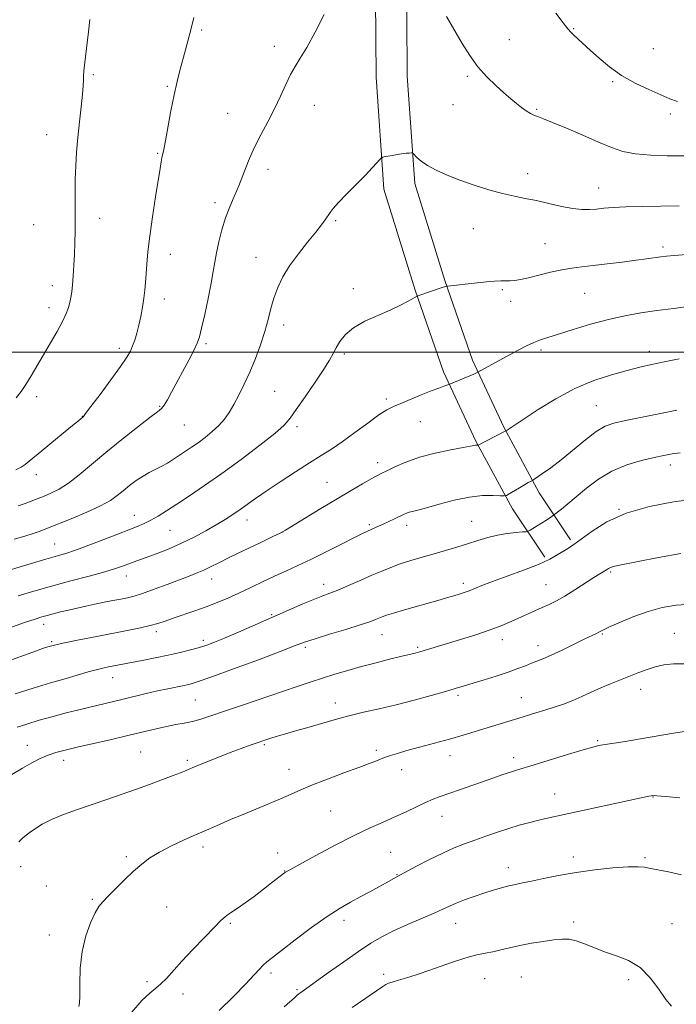
# Model space of a CAD drawing. Extents: x 2152300 to 2155200, y 342300 to 345200.
# Drawn here: x 2152690 to 2152918, y 342774 to 343115 of the extents above; entities that cross this region are included whole.
import ezdxf

# ---------------------------------------------------------------- set-up
doc = ezdxf.new("R2010")
doc.units = 0
doc.header["$MEASUREMENT"] = 0
for name, color, linetype, lineweight in [('32000', 7, 'Continuous', 0), ('DTM HARD BREAKLINE', 7, 'Continuous', 0), ('DTM SPOT ELEVATION', 2, 'Continuous', 13), ('INDEX CONTOUR', 41, 'Continuous', 13), ('INTERMEDIATE CONTOUR', 44, 'Continuous', 0)]:
    doc.layers.add(name, color=color, linetype=linetype, lineweight=lineweight)

msp = doc.modelspace()

# ---------------------------------------------------------------- linework, layer by layer
at = {"layer": '32000', "flags": 128}
msp.add_lwpolyline([(2152500, 343000), (2155000, 343000)], dxfattribs=at)
at = {"layer": 'DTM HARD BREAKLINE'}
for points in [[(2152881.39, 342935.01, 1063.67), (2152870.48, 342951.34, 1060.5), (2152858.2, 342974.09, 1057.84), (2152847.33, 342997.28, 1055.6), (2152837.74, 343024.87, 1053.88), (2152827.34, 343058.52, 1052.37), (2152824.76, 343095.87, 1051.07), (2152824.46, 343137.12, 1050.28), (2152822.17, 343184.21, 1050.13), (2152818.48, 343224.41, 1050.23), (2152814.23, 343264.98, 1050.49), (2152804.21, 343296.33, 1050.49), (2152780.16, 343339.66, 1049.76), (2152755.44, 343379.23, 1049.19), (2152748.35, 343393.18, 1048.98)], [(2152872.41, 342929.01, 1063.67), (2152861.22, 342945.76, 1060.5), (2152848.55, 342969.23, 1057.84), (2152837.31, 342993.2, 1055.6), (2152827.48, 343021.5, 1053.88), (2152816.65, 343056.53, 1052.37), (2152813.96, 343095.46, 1051.07), (2152813.66, 343136.82, 1050.28), (2152811.39, 343183.45, 1050.13), (2152807.73, 343223.35, 1050.23), (2152803.6, 343262.75, 1050.49), (2152794.25, 343292.02, 1050.49), (2152770.85, 343334.17, 1049.76), (2152746.03, 343373.91, 1049.19), (2152738.72, 343388.28, 1048.98)]]:
    msp.add_polyline3d(points, dxfattribs=at)
at = {"layer": 'DTM SPOT ELEVATION'}
for p in [(2152753.49, 343111.75, 1048.21), (2152882.42, 343112.26, 1047.89), (2152860.17, 343108.46, 1049.19), (2152778.7, 343106.04, 1049.57), (2152910.06, 343105.25, 1046.95), (2152715.89, 343096.26, 1046.19), (2152845.6, 343095.69, 1050.22), (2152895.99, 343093.79, 1048.19), (2152741.53, 343092.28, 1047.83), (2152762.45, 343082.89, 1049.23), (2152792.53, 343085.69, 1050.61), (2152840.56, 343085.86, 1050.78), (2152869.56, 343084.29, 1049.83), (2152915.98, 343082.62, 1048.37), (2152699.77, 343075.49, 1045.29), (2152738.25, 343069.02, 1047.88), (2152776.51, 343063.43, 1050.49), (2152866.55, 343061.92, 1051.39), (2152891.09, 343056.94, 1051.26), (2152758.14, 343051.86, 1049.6), (2152718.13, 343046.5, 1046.64), (2152799.93, 343045.7, 1052.18), (2152695.25, 343044.22, 1044.91), (2152847.69, 343042.93, 1052.91), (2152872.52, 343037.62, 1053.07), (2152913.46, 343036.54, 1053.64), (2152742.63, 343033.98, 1048.62), (2152772.28, 343032.93, 1051.27), (2152701.65, 343023.09, 1045.43), (2152806.06, 343022.09, 1053.61), (2152857.69, 343021.71, 1054.2), (2152740.47, 343018.51, 1048.54), (2152886.24, 343020.45, 1054.95), (2152700.57, 343015.43, 1045.5), (2152860.61, 343017.67, 1054.59), (2152781.95, 343009.42, 1052.49), (2152724.92, 343001.43, 1047.59), (2152754.96, 343002.99, 1050.26), (2152871.09, 343000.82, 1056.32), (2152802.95, 342999.37, 1054.28), (2152908.67, 343000.33, 1057.5), (2152696.23, 342984.66, 1046.42), (2152778.76, 342986.5, 1052.98), (2152817.44, 342983.85, 1055.69), (2152738.89, 342981.26, 1049.87), (2152890.26, 342981.54, 1059.03), (2152712.12, 342977.83, 1047.96), (2152747.42, 342974.81, 1050.85), (2152786.5, 342974.17, 1054.38), (2152829.32, 342975.92, 1056.77), (2152814.44, 342961.76, 1057.51), (2152915.92, 342960.98, 1062.51), (2152696.13, 342957.61, 1048.53), (2152796.94, 342954.9, 1057.14), (2152730.13, 342943.46, 1053.29), (2152898.13, 342945.58, 1064), (2152769.15, 342941.82, 1056.62), (2152811.56, 342940.3, 1059.75), (2152824.51, 342939.97, 1060.48), (2152847.05, 342941.45, 1061.1), (2152742.49, 342938.33, 1054.92), (2152781.6, 342937.67, 1058.01), (2152702.44, 342933.58, 1053.11), (2152727.35, 342922.45, 1056.66), (2152895.26, 342923.84, 1066.2), (2152756.88, 342921.38, 1058.65), (2152795.73, 342919.57, 1061.46), (2152844.19, 342919.89, 1063.58), (2152872.81, 342919.44, 1065.16), (2152777.79, 342909.07, 1061.85), (2152698.72, 342905.73, 1058.56), (2152737.8, 342903.12, 1060.42), (2152815.99, 342902.1, 1064.78), (2152892.44, 342902.38, 1068.13), (2152917.36, 342902.54, 1069.16), (2152701.45, 342899.65, 1059.8), (2152754.02, 342900.15, 1061.62), (2152857.71, 342900.38, 1066.56), (2152870.02, 342898.32, 1067.41), (2152789.35, 342897.77, 1064.29), (2152828.4, 342897.66, 1065.79), (2152722.63, 342887.18, 1062.71), (2152905.65, 342883.16, 1070.61), (2152751.25, 342879.47, 1065), (2152799.86, 342878.42, 1067.39), (2152842.35, 342881.08, 1068.32), (2152864.34, 342880.32, 1069.21), (2152890.82, 342865.36, 1071.84), (2152693.07, 342863.74, 1065.28), (2152732.28, 342861.45, 1067.03), (2152775.21, 342864, 1068.19), (2152814.08, 342862.03, 1069.68), (2152705.6, 342858.55, 1066.53), (2152748.44, 342858.56, 1067.72), (2152839.58, 342860.19, 1070.65), (2152861.62, 342859.43, 1071.53), (2152783.71, 342855.37, 1069.29), (2152822.8, 342855.26, 1070.58), (2152875.81, 342846.86, 1073.22), (2152909.9, 342845.77, 1074.06), (2152798.21, 342841.02, 1070.99), (2152836.75, 342839.09, 1072.73), (2152753.98, 342828.46, 1070.46), (2152818.98, 342826.67, 1073.04), (2152727.31, 342825.18, 1069.72), (2152779.79, 342826.42, 1071.4), (2152882.32, 342825.06, 1075.55), (2152907.15, 342824.81, 1075.79), (2152690.69, 342821.62, 1068.5), (2152782.28, 342820.14, 1071.96), (2152859.8, 342821.28, 1075.43), (2152821.21, 342818.86, 1073.93), (2152699.58, 342814.97, 1069.17), (2152715.5, 342810.31, 1069.83), (2152741.37, 342807.64, 1070.92), (2152802.82, 342803.07, 1074.48), (2152763.39, 342802, 1072.2), (2152841.49, 342802.05, 1076.72), (2152882.47, 342802.47, 1077.53), (2152916.51, 342801.93, 1077.09), (2152700.61, 342798.03, 1069.27), (2152777.45, 342784.77, 1074.39), (2152816.59, 342784.3, 1077.54), (2152851.56, 342782.82, 1079), (2152864.29, 342783.44, 1079.05), (2152901.55, 342782.44, 1078.42), (2152734.49, 342781.81, 1071.68), (2152786.54, 342779.05, 1075.79), (2152746.99, 342777.48, 1072.54)]:
    msp.add_point(p, dxfattribs=at)
at = {"layer": 'INDEX CONTOUR'}
for points in [[(2152795.941, 343117.147, 1050), (2152792.79, 343110.985, 1050), (2152789.92, 343105.723, 1050), (2152787.669, 343101.971, 1050), (2152785.883, 343099.135, 1050), (2152784.286, 343096.327, 1050), (2152782.632, 343092.848, 1050), (2152780.808, 343088.782, 1050), (2152778.733, 343084.406, 1050), (2152776.377, 343079.951, 1050), (2152773.929, 343075.457, 1050), (2152771.633, 343070.917, 1050), (2152769.667, 343066.354, 1050), (2152766.359, 343057.761, 1050), (2152764.772, 343053.997, 1050), (2152763.218, 343050.391, 1050), (2152761.762, 343046.633, 1050), (2152760.462, 343042.531, 1050), (2152759.373, 343038.368, 1050), (2152758.548, 343034.547, 1050), (2152757.99, 343031.275, 1050), (2152757.492, 343027.992, 1050), (2152756.795, 343023.943, 1050), (2152755.732, 343018.698, 1050), (2152754.511, 343013.122, 1050), (2152753.433, 343008.401, 1050), (2152752.678, 343005.338, 1050), (2152751.956, 343003.2, 1050), (2152750.859, 343000.865, 1050), (2152749.112, 342997.514, 1050), (2152743.031, 342986.158, 1050), (2152741.588, 342983.514, 1050), (2152740.482, 342981.657, 1050), (2152739.558, 342980.492, 1050), (2152738.168, 342979.344, 1050), (2152735.544, 342977.395, 1050), (2152731.195, 342974.077, 1050), (2152725.77, 342969.818, 1050), (2152720.207, 342965.294, 1050), (2152710.995, 342957.474, 1050), (2152707.281, 342954.589, 1050), (2152704.016, 342952.532, 1050), (2152701.148, 342951.112, 1050), (2152698.641, 342950.069, 1050), (2152696.431, 342949.177, 1050), (2152694.358, 342948.363, 1050), (2152692.232, 342947.591, 1050), (2152689.865, 342946.809, 1050)], [(2152924.124, 343068.083, 1050), (2152914.871, 343068.157, 1050), (2152909.163, 343068.332, 1050), (2152903.836, 343068.792, 1050), (2152899.481, 343069.671, 1050), (2152895.519, 343071.028, 1050), (2152891.078, 343072.905, 1050), (2152885.619, 343075.254, 1050), (2152879.932, 343077.675, 1050), (2152875.135, 343079.677, 1050), (2152872.038, 343080.919, 1050), (2152870.209, 343081.625, 1050), (2152868.903, 343082.17, 1050), (2152867.513, 343082.865, 1050), (2152865.959, 343083.774, 1050), (2152864.305, 343084.899, 1050), (2152862.568, 343086.26, 1050), (2152860.61, 343087.929, 1050), (2152858.258, 343090.004, 1050), (2152855.413, 343092.555, 1050), (2152852.307, 343095.571, 1050), (2152849.247, 343099.021, 1050), (2152846.457, 343102.872, 1050), (2152843.826, 343107.089, 1050), (2152838.31, 343116.442, 1050)], [(2152918.162, 342979.923, 1060), (2152912.542, 342978.788, 1060), (2152900.467, 342976.377, 1060), (2152896.39, 342975.476, 1060), (2152893.338, 342974.398, 1060), (2152890.301, 342972.585, 1060), (2152886.525, 342969.687, 1060), (2152878.133, 342962.764, 1060), (2152874.526, 342959.992, 1060), (2152871.664, 342957.954, 1060), (2152868.607, 342955.907, 1060), (2152868.138, 342955.608, 1060), (2152867.442, 342955.244, 1060), (2152866.67, 342954.823, 1060), (2152865.407, 342954.1, 1060), (2152863.616, 342953.043, 1060), (2152860.092, 342950.927, 1060), (2152859.139, 342950.399, 1060), (2152858.328, 342950.231, 1060), (2152856.958, 342950.28, 1060), (2152854.475, 342950.383, 1060), (2152850.882, 342950.304, 1060), (2152846.324, 342949.793, 1060), (2152841.058, 342948.704, 1060), (2152835.797, 342947.337, 1060), (2152831.369, 342946.101, 1060), (2152828.378, 342945.304, 1060), (2152826.548, 342944.851, 1060), (2152825.382, 342944.544, 1060), (2152824.428, 342944.208, 1060), (2152823.413, 342943.758, 1060), (2152820.374, 342942.292, 1060), (2152818.394, 342941.349, 1060), (2152816.44, 342940.44, 1060), (2152814.732, 342939.671, 1060), (2152810.914, 342938, 1060), (2152809.263, 342937.211, 1060), (2152806.419, 342935.785, 1060), (2152801.968, 342933.518, 1060), (2152796.607, 342930.801, 1060), (2152791.312, 342928.173, 1060), (2152786.815, 342926.035, 1060), (2152782.871, 342924.231, 1060), (2152778.992, 342922.469, 1060), (2152774.82, 342920.529, 1060), (2152770.507, 342918.502, 1060), (2152766.335, 342916.554, 1060), (2152762.496, 342914.811, 1060), (2152758.823, 342913.238, 1060), (2152755.058, 342911.76, 1060), (2152751.054, 342910.326, 1060), (2152743.587, 342907.803, 1060), (2152740.764, 342906.831, 1060), (2152738.272, 342906.01, 1060), (2152735.6, 342905.258, 1060), (2152732.303, 342904.494, 1060), (2152728.177, 342903.651, 1060), (2152717.083, 342901.508, 1060), (2152711.001, 342900.321, 1060), (2152705.865, 342899.281, 1060), (2152702.4, 342898.509, 1060), (2152700.126, 342897.898, 1060), (2152698.258, 342897.285, 1060), (2152696.151, 342896.536, 1060), (2152684.626, 342892.361, 1060)], [(2152921.079, 342892, 1070), (2152917.077, 342892.017, 1070), (2152913.72, 342891.648, 1070), (2152910.736, 342890.973, 1070), (2152907.883, 342890.066, 1070), (2152905.003, 342888.98, 1070), (2152898.688, 342886.459, 1070), (2152895.266, 342885.08, 1070), (2152891.846, 342883.636, 1070), (2152888.539, 342882.148, 1070), (2152885.315, 342880.674, 1070), (2152882.107, 342879.291, 1070), (2152878.869, 342878.051, 1070), (2152875.638, 342876.94, 1070), (2152872.462, 342875.927, 1070), (2152869.371, 342874.978, 1070), (2152863.064, 342873.067, 1070), (2152859.644, 342872.012, 1070), (2152848.318, 342868.486, 1070), (2152844.088, 342867.217, 1070), (2152839.39, 342865.874, 1070), (2152834.191, 342864.461, 1070), (2152829.03, 342863.087, 1070), (2152824.584, 342861.889, 1070), (2152821.331, 342860.955, 1070), (2152818.946, 342860.194, 1070), (2152816.903, 342859.469, 1070), (2152814.689, 342858.639, 1070), (2152807.96, 342856.098, 1070), (2152802.807, 342854.177, 1070), (2152797.139, 342852.04, 1070), (2152791.943, 342850.006, 1070), (2152787.895, 342848.296, 1070), (2152784.468, 342846.761, 1070), (2152780.833, 342845.155, 1070), (2152776.413, 342843.311, 1070), (2152767.225, 342839.575, 1070), (2152763.681, 342838.08, 1070), (2152758.642, 342835.867, 1070), (2152754.293, 342833.992, 1070), (2152751.314, 342832.689, 1070), (2152747.374, 342830.916, 1070), (2152742.99, 342828.841, 1070), (2152738.874, 342826.714, 1070), (2152735.541, 342824.694, 1070), (2152732.706, 342822.587, 1070), (2152729.883, 342820.111, 1070), (2152726.75, 342817.122, 1070), (2152723.627, 342814.033, 1070), (2152720.996, 342811.392, 1070), (2152719.179, 342809.527, 1070), (2152717.861, 342807.87, 1070), (2152716.565, 342805.629, 1070), (2152714.962, 342802.193, 1070), (2152713.311, 342797.66, 1070), (2152712.018, 342792.311, 1070), (2152711.37, 342786.522, 1070), (2152711.188, 342781.061, 1070), (2152711.167, 342776.793, 1070), (2152711.07, 342774.326, 1070), (2152710.89, 342773.242, 1070)]]:
    msp.add_polyline3d(points, dxfattribs=at)
at = {"layer": 'INTERMEDIATE CONTOUR'}
for points in [[(2152918.476, 343087.006, 1048), (2152915.77, 343087.922, 1048), (2152912.626, 343089.271, 1048), (2152908.504, 343091.101, 1048), (2152903.784, 343093.375, 1048), (2152899.069, 343096.031, 1048), (2152894.867, 343098.974, 1048), (2152891.262, 343101.957, 1048), (2152888.237, 343104.695, 1048), (2152882.449, 343110.02, 1048), (2152881.468, 343110.987, 1048), (2152880.448, 343112.178, 1048), (2152878.844, 343114.247, 1048), (2152876.303, 343117.616, 1048)], [(2152750.757, 343116.04, 1048), (2152749.597, 343111.351, 1048), (2152748.816, 343108.322, 1048), (2152747.896, 343104.856, 1048), (2152745.95, 343097.718, 1048), (2152744.966, 343093.888, 1048), (2152743.927, 343089.3, 1048), (2152742.823, 343083.746, 1048), (2152740.885, 343073.33, 1048), (2152740.291, 343070.342, 1048), (2152739.652, 343067.48, 1048), (2152739.396, 343066.097, 1048), (2152739.022, 343063.785, 1048), (2152737.482, 343053.91, 1048), (2152736.428, 343046.942, 1048), (2152735.486, 343040.234, 1048), (2152734.838, 343034.806, 1048), (2152734.442, 343030.574, 1048), (2152734.195, 343027.178, 1048), (2152734.002, 343024.269, 1048), (2152733.778, 343021.553, 1048), (2152733.445, 343018.748, 1048), (2152732.946, 343015.66, 1048), (2152732.32, 343012.449, 1048), (2152731.63, 343009.364, 1048), (2152730.931, 343006.612, 1048), (2152730.232, 343004.229, 1048), (2152729.532, 343002.215, 1048), (2152728.754, 343000.443, 1048), (2152727.508, 342998.32, 1048), (2152725.324, 342995.131, 1048), (2152721.979, 342990.498, 1048), (2152718.227, 342985.403, 1048), (2152715.068, 342981.164, 1048), (2152713.24, 342978.753, 1048), (2152712.444, 342977.762, 1048), (2152712.117, 342977.434, 1048), (2152711.711, 342977.077, 1048), (2152710.741, 342976.257, 1048), (2152708.734, 342974.603, 1048), (2152701.565, 342968.765, 1048), (2152697.997, 342965.838, 1048), (2152693.67, 342962.232, 1048), (2152692.277, 342961.148, 1048), (2152690.84, 342960.195, 1048), (2152689.007, 342959.248, 1048)], [(2152714.699, 343115.453, 1046), (2152714.203, 343111.083, 1046), (2152713.177, 343102.481, 1046), (2152712.843, 343099.521, 1046), (2152712.641, 343097.441, 1046), (2152712.535, 343095.864, 1046), (2152712.474, 343094.378, 1046), (2152712.369, 343092.441, 1046), (2152712.12, 343089.483, 1046), (2152711.663, 343085.142, 1046), (2152711.091, 343079.912, 1046), (2152710.531, 343074.497, 1046), (2152710.091, 343069.45, 1046), (2152709.787, 343064.708, 1046), (2152709.614, 343060.058, 1046), (2152709.559, 343055.345, 1046), (2152709.584, 343046.165, 1046), (2152709.555, 343041.959, 1046), (2152709.475, 343037.967, 1046), (2152709.347, 343034.063, 1046), (2152709.176, 343030.189, 1046), (2152708.963, 343026.55, 1046), (2152708.711, 343023.416, 1046), (2152708.42, 343020.969, 1046), (2152708.093, 343019.022, 1046), (2152707.721, 343017.305, 1046), (2152707.263, 343015.539, 1046), (2152706.523, 343013.444, 1046), (2152705.264, 343010.734, 1046), (2152703.346, 343007.24, 1046), (2152701.008, 343003.244, 1046), (2152698.585, 342999.141, 1046), (2152694.345, 342991.811, 1046), (2152692.542, 342988.843, 1046), (2152690.881, 342986.407, 1046), (2152689.137, 342984.244, 1046)], [(2152919.066, 343050.752, 1052), (2152906.247, 343050.581, 1052), (2152900.492, 343050.447, 1052), (2152896.136, 343050.23, 1052), (2152892.915, 343049.961, 1052), (2152890.335, 343049.688, 1052), (2152887.925, 343049.477, 1052), (2152885.309, 343049.466, 1052), (2152882.138, 343049.814, 1052), (2152878.199, 343050.604, 1052), (2152873.843, 343051.633, 1052), (2152869.558, 343052.621, 1052), (2152865.677, 343053.383, 1052), (2152861.906, 343054.093, 1052), (2152857.798, 343055.016, 1052), (2152853.05, 343056.344, 1052), (2152847.965, 343057.974, 1052), (2152842.995, 343059.733, 1052), (2152838.537, 343061.47, 1052), (2152834.748, 343063.147, 1052), (2152831.736, 343064.747, 1052), (2152829.561, 343066.239, 1052), (2152828.113, 343067.512, 1052), (2152826.775, 343068.939, 1052), (2152826.477, 343069.118, 1052), (2152826.093, 343069.131, 1052), (2152825.401, 343069.098, 1052), (2152824.312, 343069.007, 1052), (2152822.77, 343068.816, 1052), (2152820.804, 343068.503, 1052), (2152818.783, 343068.147, 1052), (2152817.159, 343067.847, 1052), (2152816.235, 343067.651, 1052), (2152815.719, 343067.373, 1052), (2152815.167, 343066.785, 1052), (2152814.186, 343065.671, 1052), (2152812.583, 343063.913, 1052), (2152810.214, 343061.423, 1052), (2152803.733, 343054.842, 1052), (2152800.89, 343051.898, 1052), (2152799.061, 343049.853, 1052), (2152797.986, 343048.462, 1052), (2152796.324, 343045.975, 1052), (2152795.016, 343044.18, 1052), (2152793.016, 343041.639, 1052), (2152790.195, 343038.195, 1052), (2152786.986, 343034.179, 1052), (2152783.967, 343030.038, 1052), (2152781.591, 343026.131, 1052), (2152779.826, 343022.434, 1052), (2152778.516, 343018.834, 1052), (2152777.494, 343015.207, 1052), (2152776.531, 343011.392, 1052), (2152775.388, 343007.222, 1052), (2152773.888, 343002.612, 1052), (2152772.106, 342997.81, 1052), (2152770.183, 342993.149, 1052), (2152768.247, 342988.907, 1052), (2152766.37, 342985.158, 1052), (2152764.617, 342981.921, 1052), (2152763, 342979.186, 1052), (2152761.35, 342976.812, 1052), (2152759.45, 342974.627, 1052), (2152757.16, 342972.503, 1052), (2152754.657, 342970.488, 1052), (2152752.197, 342968.674, 1052), (2152749.969, 342967.116, 1052), (2152747.901, 342965.726, 1052), (2152743.73, 342962.99, 1052), (2152741.562, 342961.625, 1052), (2152739.424, 342960.393, 1052), (2152737.36, 342959.346, 1052), (2152735.295, 342958.324, 1052), (2152733.13, 342957.114, 1052), (2152730.807, 342955.568, 1052), (2152728.453, 342953.808, 1052), (2152726.239, 342952.021, 1052), (2152724.198, 342950.335, 1052), (2152721.803, 342948.631, 1052), (2152718.391, 342946.727, 1052), (2152713.593, 342944.532, 1052), (2152708.233, 342942.303, 1052), (2152699.996, 342939.01, 1052), (2152697.461, 342938.032, 1052), (2152695.044, 342937.186, 1052), (2152692.099, 342936.251, 1052), (2152688.508, 342935.17, 1052)], [(2152921.678, 343033.87, 1054), (2152917.329, 343033.6, 1054), (2152914.632, 343033.352, 1054), (2152912.634, 343033.092, 1054), (2152907.745, 343032.403, 1054), (2152904.07, 343031.913, 1054), (2152899.314, 343031.309, 1054), (2152894.091, 343030.672, 1054), (2152889.207, 343030.104, 1054), (2152885.234, 343029.663, 1054), (2152881.807, 343029.227, 1054), (2152878.325, 343028.628, 1054), (2152874.381, 343027.758, 1054), (2152870.34, 343026.772, 1054), (2152866.759, 343025.885, 1054), (2152864.05, 343025.266, 1054), (2152862.047, 343024.907, 1054), (2152860.439, 343024.753, 1054), (2152858.918, 343024.739, 1054), (2152857.204, 343024.762, 1054), (2152855.016, 343024.702, 1054), (2152852.193, 343024.477, 1054), (2152849.022, 343024.141, 1054), (2152838.687, 343022.962, 1054), (2152837.98, 343022.795, 1054), (2152836.819, 343022.423, 1054), (2152829.073, 343019.858, 1054), (2152828.282, 343019.573, 1054), (2152828.151, 343019.511, 1054), (2152825.038, 343017.732, 1054), (2152822.366, 343016.321, 1054), (2152818.817, 343014.639, 1054), (2152814.514, 343012.786, 1054), (2152810.049, 343010.76, 1054), (2152806.131, 343008.544, 1054), (2152803.295, 343006.151, 1054), (2152801.394, 343003.748, 1054), (2152800.108, 343001.539, 1054), (2152799.084, 342999.58, 1054), (2152797.834, 342997.34, 1054), (2152795.837, 342994.142, 1054), (2152792.799, 342989.607, 1054), (2152789.33, 342984.567, 1054), (2152786.272, 342980.151, 1054), (2152784.122, 342977.117, 1054), (2152782.032, 342974.73, 1054), (2152778.809, 342971.879, 1054), (2152773.636, 342967.771, 1054), (2152767.186, 342962.882, 1054), (2152760.504, 342958.002, 1054), (2152754.466, 342953.778, 1054), (2152749.251, 342950.269, 1054), (2152744.869, 342947.388, 1054), (2152741.295, 342945.053, 1054), (2152738.362, 342943.195, 1054), (2152735.867, 342941.752, 1054), (2152733.537, 342940.613, 1054), (2152730.812, 342939.485, 1054), (2152721.942, 342936.027, 1054), (2152716.238, 342933.821, 1054), (2152711.019, 342931.87, 1054), (2152707.002, 342930.495, 1054), (2152703.478, 342929.424, 1054), (2152699.384, 342928.243, 1054), (2152694.029, 342926.666, 1054), (2152674.788, 342920.922, 1054)], [(2152922.821, 343016.016, 1056), (2152917.135, 343015.252, 1056), (2152911.259, 343014.451, 1056), (2152905.693, 343013.643, 1056), (2152900.235, 343012.689, 1056), (2152894.511, 343011.411, 1056), (2152888.336, 343009.721, 1056), (2152882.301, 343007.892, 1056), (2152877.19, 343006.287, 1056), (2152873.543, 343005.157, 1056), (2152870.917, 343004.3, 1056), (2152868.627, 343003.4, 1056), (2152866.106, 343002.206, 1056), (2152863.254, 343000.72, 1056), (2152848.984, 342992.994, 1056), (2152848.571, 342992.791, 1056), (2152847.79, 342992.432, 1056), (2152846.463, 342991.857, 1056), (2152844.534, 342991.052, 1056), (2152839.694, 342989.075, 1056), (2152839.134, 342988.86, 1056), (2152837.448, 342988.272, 1056), (2152835.685, 342987.623, 1056), (2152833.08, 342986.61, 1056), (2152829.619, 342985.21, 1056), (2152822.485, 342982.279, 1056), (2152819.953, 342981.22, 1056), (2152817.702, 342980.073, 1056), (2152814.921, 342978.278, 1056), (2152811.059, 342975.484, 1056), (2152806.586, 342972.16, 1056), (2152802.233, 342968.989, 1056), (2152798.496, 342966.441, 1056), (2152794.942, 342964.179, 1056), (2152790.904, 342961.66, 1056), (2152785.963, 342958.518, 1056), (2152780.683, 342955.088, 1056), (2152775.875, 342951.887, 1056), (2152772.141, 342949.304, 1056), (2152766.773, 342945.463, 1056), (2152764.307, 342943.774, 1056), (2152761.622, 342942.043, 1056), (2152758.53, 342940.163, 1056), (2152754.9, 342938.072, 1056), (2152750.841, 342935.889, 1056), (2152746.524, 342933.785, 1056), (2152742.148, 342931.899, 1056), (2152738.022, 342930.287, 1056), (2152729.679, 342927.213, 1056), (2152726.065, 342925.854, 1056), (2152723.601, 342925.019, 1056), (2152719.873, 342923.909, 1056), (2152714.495, 342922.441, 1056), (2152708.069, 342920.73, 1056), (2152701.445, 342918.94, 1056), (2152695.325, 342917.21, 1056), (2152689.829, 342915.576, 1056)], [(2152919.081, 342997.738, 1058), (2152913.824, 342996.76, 1058), (2152909.422, 342995.829, 1058), (2152905.382, 342994.858, 1058), (2152900.958, 342993.705, 1058), (2152895.587, 342992.22, 1058), (2152889.432, 342990.206, 1058), (2152882.843, 342987.459, 1058), (2152876.218, 342983.929, 1058), (2152870.161, 342980.195, 1058), (2152865.326, 342976.993, 1058), (2152859.059, 342972.81, 1058), (2152858.513, 342972.511, 1058), (2152849.334, 342967.835, 1058), (2152849.274, 342967.823, 1058), (2152848.989, 342967.834, 1058), (2152848.723, 342967.828, 1058), (2152848.385, 342967.79, 1058), (2152846.663, 342967.44, 1058), (2152844.096, 342966.949, 1058), (2152839.797, 342966.14, 1058), (2152834.453, 342965.017, 1058), (2152829.016, 342963.604, 1058), (2152824.291, 342961.969, 1058), (2152820.485, 342960.33, 1058), (2152817.657, 342958.953, 1058), (2152815.738, 342957.996, 1058), (2152814.149, 342957.171, 1058), (2152812.183, 342956.086, 1058), (2152809.261, 342954.418, 1058), (2152805.324, 342952.119, 1058), (2152800.436, 342949.215, 1058), (2152794.827, 342945.831, 1058), (2152782.536, 342938.348, 1058), (2152780.712, 342937.356, 1058), (2152778.104, 342936.099, 1058), (2152773.689, 342934.005, 1058), (2152768.288, 342931.429, 1058), (2152763.186, 342928.955, 1058), (2152759.363, 342927.039, 1058), (2152756.571, 342925.618, 1058), (2152754.255, 342924.498, 1058), (2152751.903, 342923.492, 1058), (2152749.164, 342922.428, 1058), (2152741.473, 342919.53, 1058), (2152736.968, 342917.854, 1058), (2152732.973, 342916.435, 1058), (2152730.014, 342915.506, 1058), (2152727.706, 342914.929, 1058), (2152725.432, 342914.472, 1058), (2152722.715, 342913.949, 1058), (2152719.644, 342913.346, 1058), (2152716.442, 342912.696, 1058), (2152713.3, 342912.026, 1058), (2152710.263, 342911.344, 1058), (2152707.339, 342910.657, 1058), (2152704.554, 342909.975, 1058), (2152702.015, 342909.329, 1058), (2152699.847, 342908.756, 1058), (2152698.001, 342908.235, 1058), (2152695.721, 342907.518, 1058), (2152692.08, 342906.299, 1058), (2152686.572, 342904.416, 1058)], [(2152919.398, 342965.14, 1062), (2152916.569, 342964.773, 1062), (2152913.754, 342964.267, 1062), (2152910.343, 342963.542, 1062), (2152905.917, 342962.501, 1062), (2152900.853, 342960.991, 1062), (2152895.724, 342958.845, 1062), (2152891.013, 342956.004, 1062), (2152886.863, 342952.846, 1062), (2152883.321, 342949.858, 1062), (2152880.436, 342947.443, 1062), (2152878.239, 342945.662, 1062), (2152875.946, 342943.855, 1062), (2152875.474, 342943.504, 1062), (2152874.012, 342942.526, 1062), (2152872.752, 342941.698, 1062), (2152871.288, 342940.757, 1062), (2152869.766, 342939.807, 1062), (2152867.328, 342938.324, 1062), (2152866.691, 342937.975, 1062), (2152866.022, 342937.816, 1062), (2152864.751, 342937.711, 1062), (2152862.468, 342937.534, 1062), (2152859.426, 342937.201, 1062), (2152856.042, 342936.639, 1062), (2152852.645, 342935.803, 1062), (2152849.227, 342934.763, 1062), (2152845.69, 342933.62, 1062), (2152841.961, 342932.457, 1062), (2152838.059, 342931.289, 1062), (2152834.025, 342930.118, 1062), (2152829.928, 342928.943, 1062), (2152825.946, 342927.772, 1062), (2152822.282, 342926.612, 1062), (2152819.038, 342925.45, 1062), (2152815.899, 342924.182, 1062), (2152812.448, 342922.694, 1062), (2152808.441, 342920.929, 1062), (2152804.319, 342919.126, 1062), (2152800.692, 342917.589, 1062), (2152797.944, 342916.51, 1062), (2152795.511, 342915.599, 1062), (2152792.596, 342914.457, 1062), (2152788.586, 342912.774, 1062), (2152783.597, 342910.61, 1062), (2152766.208, 342902.981, 1062), (2152761.4, 342900.908, 1062), (2152757.929, 342899.469, 1062), (2152755.283, 342898.484, 1062), (2152752.72, 342897.679, 1062), (2152749.636, 342896.827, 1062), (2152745.97, 342895.912, 1062), (2152741.8, 342894.965, 1062), (2152737.283, 342894.029, 1062), (2152732.886, 342893.169, 1062), (2152721.178, 342890.928, 1062), (2152719.188, 342890.5, 1062), (2152716.882, 342889.933, 1062), (2152714.155, 342889.175, 1062), (2152706.448, 342886.93, 1062), (2152701.056, 342885.385, 1062), (2152694.998, 342883.6, 1062), (2152688.814, 342881.637, 1062)], [(2152924.076, 342949.105, 1064), (2152917.033, 342948.118, 1064), (2152908.735, 342946.556, 1064), (2152900.646, 342944.27, 1064), (2152893.968, 342941.245, 1064), (2152888.823, 342938.009, 1064), (2152885.069, 342935.226, 1064), (2152882.497, 342933.368, 1064), (2152880.633, 342932.155, 1064), (2152876.913, 342929.857, 1064), (2152874.132, 342928.31, 1064), (2152870.214, 342926.482, 1064), (2152865.014, 342924.424, 1064), (2152859.354, 342922.35, 1064), (2152854.298, 342920.519, 1064), (2152850.643, 342919.123, 1064), (2152846.228, 342917.333, 1064), (2152844.487, 342916.702, 1064), (2152842.733, 342916.138, 1064), (2152840.862, 342915.578, 1064), (2152838.741, 342914.955, 1064), (2152836.108, 342914.195, 1064), (2152823.788, 342910.703, 1064), (2152819.961, 342909.594, 1064), (2152817.499, 342908.834, 1064), (2152816.046, 342908.319, 1064), (2152813.749, 342907.347, 1064), (2152811.729, 342906.589, 1064), (2152808.371, 342905.474, 1064), (2152803.411, 342903.947, 1064), (2152797.8, 342902.252, 1064), (2152792.793, 342900.708, 1064), (2152789.154, 342899.489, 1064), (2152785.683, 342898.196, 1064), (2152780.687, 342896.285, 1064), (2152773.118, 342893.436, 1064), (2152764.505, 342890.238, 1064), (2152757.017, 342887.503, 1064), (2152752.248, 342885.832, 1064), (2152749.462, 342884.981, 1064), (2152747.346, 342884.493, 1064), (2152741.722, 342883.355, 1064), (2152738.139, 342882.58, 1064), (2152734.185, 342881.656, 1064), (2152726.28, 342879.723, 1064), (2152722.859, 342878.901, 1064), (2152713.781, 342876.791, 1064), (2152710.446, 342875.988, 1064), (2152706.536, 342874.993, 1064), (2152701.942, 342873.761, 1064), (2152697.168, 342872.417, 1064), (2152692.875, 342871.132, 1064), (2152689.469, 342869.982, 1064)], [(2152919.634, 342930.233, 1066), (2152911.874, 342928.821, 1066), (2152897.74, 342926.137, 1066), (2152896.227, 342925.785, 1066), (2152895.266, 342925.439, 1066), (2152894.55, 342925.055, 1066), (2152893.852, 342924.617, 1066), (2152891.543, 342923.238, 1066), (2152889.382, 342921.886, 1066), (2152882.793, 342917.631, 1066), (2152879.36, 342915.501, 1066), (2152876.451, 342913.855, 1066), (2152873.933, 342912.584, 1066), (2152871.532, 342911.473, 1066), (2152860.799, 342906.654, 1066), (2152857.523, 342905.28, 1066), (2152853.47, 342903.765, 1066), (2152848.482, 342902.103, 1066), (2152843.179, 342900.447, 1066), (2152829.15, 342896.179, 1066), (2152828.249, 342895.926, 1066), (2152827.453, 342895.727, 1066), (2152824.985, 342895.162, 1066), (2152822.449, 342894.552, 1066), (2152818.618, 342893.595, 1066), (2152813.913, 342892.386, 1066), (2152808.935, 342891.059, 1066), (2152804.167, 342889.727, 1066), (2152799.664, 342888.399, 1066), (2152795.365, 342887.063, 1066), (2152791.136, 342885.683, 1066), (2152786.545, 342884.132, 1066), (2152767.597, 342877.647, 1066), (2152761.402, 342875.538, 1066), (2152756.697, 342873.956, 1066), (2152753.174, 342872.844, 1066), (2152750.256, 342872.057, 1066), (2152747.435, 342871.456, 1066), (2152744.499, 342870.91, 1066), (2152741.303, 342870.29, 1066), (2152737.689, 342869.488, 1066), (2152728.297, 342867.242, 1066), (2152722.231, 342865.816, 1066), (2152710.353, 342863.07, 1066), (2152706.109, 342862.079, 1066), (2152702.908, 342861.24, 1066), (2152700.199, 342860.34, 1066), (2152697.499, 342859.193, 1066), (2152694.596, 342857.719, 1066), (2152691.346, 342855.862, 1066), (2152687.649, 342853.583, 1066)], [(2152923.134, 342912.67, 1068), (2152917.928, 342912.361, 1068), (2152913.077, 342911.513, 1068), (2152908.257, 342910.148, 1068), (2152903.304, 342908.354, 1068), (2152898.712, 342906.466, 1068), (2152895.133, 342904.886, 1068), (2152893.009, 342903.902, 1068), (2152891.918, 342903.36, 1068), (2152891.224, 342902.996, 1068), (2152890.336, 342902.556, 1068), (2152886.323, 342900.607, 1068), (2152882.646, 342898.805, 1068), (2152878.456, 342896.77, 1068), (2152874.619, 342894.965, 1068), (2152871.774, 342893.725, 1068), (2152869.661, 342892.892, 1068), (2152867.79, 342892.182, 1068), (2152865.71, 342891.357, 1068), (2152863.12, 342890.355, 1068), (2152859.759, 342889.154, 1068), (2152855.534, 342887.775, 1068), (2152851.049, 342886.379, 1068), (2152844.1, 342884.263, 1068), (2152841.398, 342883.455, 1068), (2152837.958, 342882.453, 1068), (2152833.056, 342881.057, 1068), (2152827.124, 342879.429, 1068), (2152820.882, 342877.817, 1068), (2152814.956, 342876.417, 1068), (2152809.587, 342875.206, 1068), (2152804.922, 342874.109, 1068), (2152801.006, 342873.055, 1068), (2152797.484, 342872.006, 1068), (2152793.902, 342870.926, 1068), (2152789.961, 342869.805, 1068), (2152785.99, 342868.709, 1068), (2152782.472, 342867.727, 1068), (2152779.778, 342866.928, 1068), (2152777.823, 342866.302, 1068), (2152770.255, 342863.743, 1068), (2152767.179, 342862.668, 1068), (2152763.39, 342861.268, 1068), (2152759.038, 342859.567, 1068), (2152754.682, 342857.803, 1068), (2152750.983, 342856.27, 1068), (2152748.346, 342855.161, 1068), (2152746.162, 342854.255, 1068), (2152743.57, 342853.234, 1068), (2152739.918, 342851.857, 1068), (2152735.42, 342850.201, 1068), (2152730.506, 342848.424, 1068), (2152725.527, 342846.654, 1068), (2152720.526, 342844.91, 1068), (2152715.469, 342843.18, 1068), (2152710.386, 342841.458, 1068), (2152705.585, 342839.748, 1068), (2152701.435, 342838.059, 1068), (2152698.211, 342836.412, 1068), (2152695.8, 342834.889, 1068), (2152693.994, 342833.587, 1068), (2152692.581, 342832.539, 1068), (2152691.34, 342831.531, 1068), (2152690.046, 342830.285, 1068)], [(2152920.847, 342868.552, 1072), (2152917.04, 342867.925, 1072), (2152905.637, 342865.975, 1072), (2152900.273, 342865.081, 1072), (2152896.525, 342864.496, 1072), (2152892.542, 342863.922, 1072), (2152891.133, 342863.656, 1072), (2152889.124, 342863.135, 1072), (2152885.68, 342862.125, 1072), (2152880.354, 342860.503, 1072), (2152868.791, 342856.964, 1072), (2152862.644, 342855.126, 1072), (2152860.508, 342854.455, 1072), (2152857.934, 342853.588, 1072), (2152854.792, 342852.494, 1072), (2152842.842, 342848.291, 1072), (2152836.213, 342845.984, 1072), (2152833.694, 342845.044, 1072), (2152831.065, 342843.929, 1072), (2152827.921, 342842.452, 1072), (2152824.33, 342840.724, 1072), (2152820.473, 342838.926, 1072), (2152816.43, 342837.151, 1072), (2152811.864, 342835.126, 1072), (2152806.334, 342832.49, 1072), (2152799.697, 342829.075, 1072), (2152793.003, 342825.495, 1072), (2152782.711, 342819.903, 1072), (2152782.485, 342819.762, 1072), (2152782.208, 342819.558, 1072), (2152777.703, 342816.022, 1072), (2152774.868, 342813.825, 1072), (2152771.637, 342811.362, 1072), (2152768.567, 342809.096, 1072), (2152766.099, 342807.383, 1072), (2152762.779, 342805.191, 1072), (2152761.584, 342804.285, 1072), (2152760.137, 342802.956, 1072), (2152757.87, 342800.683, 1072), (2152754.444, 342797.163, 1072), (2152750.421, 342792.964, 1072), (2152746.593, 342788.868, 1072), (2152741.243, 342782.932, 1072), (2152739.327, 342781.005, 1072), (2152737.518, 342779.512, 1072), (2152735.444, 342777.825, 1072), (2152732.719, 342775.21, 1072), (2152729.079, 342771.162, 1072)], [(2152919.209, 342845.585, 1074), (2152914.252, 342846.047, 1074), (2152911.306, 342846.276, 1074), (2152909.92, 342846.318, 1074), (2152909.282, 342846.248, 1074), (2152908.544, 342846.098, 1074), (2152876.437, 342839.205, 1074), (2152872.811, 342838.396, 1074), (2152869.849, 342837.693, 1074), (2152866.817, 342836.924, 1074), (2152863.529, 342836.019, 1074), (2152859.937, 342834.936, 1074), (2152856.04, 342833.659, 1074), (2152852.039, 342832.274, 1074), (2152848.182, 342830.903, 1074), (2152844.611, 342829.598, 1074), (2152841.036, 342828.176, 1074), (2152837.058, 342826.393, 1074), (2152832.488, 342824.13, 1074), (2152827.975, 342821.784, 1074), (2152820.846, 342818.008, 1074), (2152817.466, 342816.088, 1074), (2152814.908, 342814.661, 1074), (2152811.776, 342812.944, 1074), (2152808.434, 342811.153, 1074), (2152805.104, 342809.393, 1074), (2152801.454, 342807.312, 1074), (2152797.01, 342804.445, 1074), (2152791.559, 342800.556, 1074), (2152785.908, 342796.325, 1074), (2152781.126, 342792.658, 1074), (2152777.988, 342790.22, 1074), (2152776.115, 342788.691, 1074), (2152774.84, 342787.506, 1074), (2152773.527, 342786.125, 1074), (2152771.674, 342784.123, 1074), (2152768.814, 342781.094, 1074), (2152764.639, 342776.819, 1074), (2152759.493, 342771.806, 1074)], [(2152919.789, 342818.854, 1076), (2152915.269, 342819.823, 1076), (2152912.155, 342820.464, 1076), (2152908.606, 342821.16, 1076), (2152907.041, 342821.442, 1076), (2152904.811, 342821.625, 1076), (2152901.284, 342821.583, 1076), (2152896.077, 342821.217, 1076), (2152889.787, 342820.558, 1076), (2152883.257, 342819.666, 1076), (2152877.222, 342818.616, 1076), (2152871.995, 342817.558, 1076), (2152867.779, 342816.658, 1076), (2152864.658, 342816.023, 1076), (2152862.225, 342815.541, 1076), (2152859.948, 342815.041, 1076), (2152857.395, 342814.383, 1076), (2152854.509, 342813.544, 1076), (2152851.33, 342812.531, 1076), (2152847.947, 342811.369, 1076), (2152844.643, 342810.158, 1076), (2152841.751, 342809.018, 1076), (2152839.424, 342808.005, 1076), (2152837.1, 342806.934, 1076), (2152834.038, 342805.555, 1076), (2152824.811, 342801.562, 1076), (2152820.027, 342799.384, 1076), (2152815.963, 342797.324, 1076), (2152812.157, 342795.091, 1076), (2152807.891, 342792.285, 1076), (2152802.736, 342788.701, 1076), (2152797.423, 342784.922, 1076), (2152787.794, 342778.024, 1076), (2152787.173, 342777.537, 1076), (2152786.482, 342776.952, 1076), (2152785.513, 342776.11, 1076), (2152784.088, 342774.851, 1076), (2152782.107, 342773.02, 1076)], [(2152916.366, 342773.259, 1078), (2152914.451, 342775.663, 1078), (2152912.011, 342779.153, 1078), (2152909.019, 342783.11, 1078), (2152905.49, 342786.652, 1078), (2152901.49, 342789.129, 1078), (2152897.284, 342790.803, 1078), (2152893.19, 342792.169, 1078), (2152889.475, 342793.594, 1078), (2152886.193, 342794.949, 1078), (2152883.356, 342795.979, 1078), (2152880.889, 342796.492, 1078), (2152878.422, 342796.547, 1078), (2152875.511, 342796.268, 1078), (2152871.862, 342795.766, 1078), (2152867.8, 342795.107, 1078), (2152863.802, 342794.346, 1078), (2152860.251, 342793.544, 1078), (2152857.14, 342792.787, 1078), (2152854.365, 342792.163, 1078), (2152851.75, 342791.693, 1078), (2152848.822, 342791.119, 1078), (2152845.033, 342790.113, 1078), (2152840.068, 342788.473, 1078), (2152834.533, 342786.506, 1078), (2152829.266, 342784.648, 1078), (2152824.959, 342783.243, 1078), (2152821.724, 342782.284, 1078), (2152819.524, 342781.671, 1078), (2152818.235, 342781.279, 1078), (2152817.359, 342780.869, 1078), (2152816.308, 342780.177, 1078), (2152805.678, 342772.79, 1078)]]:
    msp.add_polyline3d(points, dxfattribs=at)

doc.saveas('drawing.dxf')
